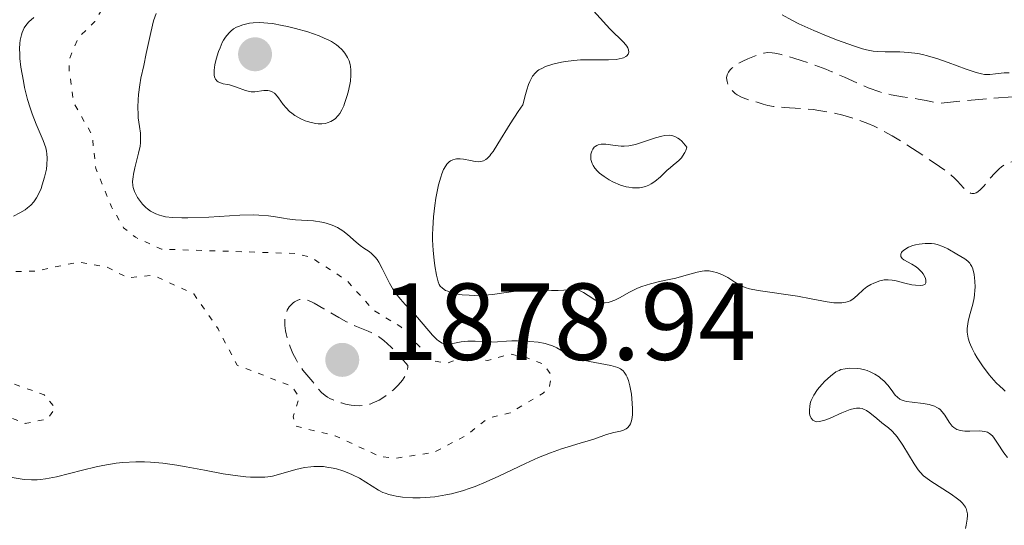
# Model space of a CAD drawing. Units: metres. Extents: x 681820 to 685291, y 4756290 to 4758666.
# Drawn here: x 682493 to 682583, y 4757011 to 4757057 of the extents above; entities that cross this region are included whole.
import ezdxf

# ---------------------------------------------------------------- set-up
doc = ezdxf.new("R2010")
doc.units = ezdxf.units.M
doc.header["$MEASUREMENT"] = 0
doc.linetypes.add('DGN Style 3', pattern=[2.435891, 1.739922, -0.695969])
doc.linetypes.add('DGN Style 5', pattern=[1.217945, 0.521977, -0.695969])
for name, color, linetype, lineweight in [('Cota de punto acotado terreno', 7, 'Continuous', 0), ('Curva de nivel auxiliar', 30, 'DGN Style 5', 0), ('Curva de nivel de depresión intermedia', 30, 'DGN Style 3', 0), ('Curva de nivel intermedia', 30, 'Continuous', 0), ('Punto acotado terreno (símbolo)', 7, 'Continuous', 0)]:
    doc.layers.add(name, color=color, linetype=linetype, lineweight=lineweight)
doc.styles.add('Style-Arial', font='arial.ttf')

# ---------------------------------------------------------------- blocks, each defined once
blk = doc.blocks.new('5PATER')
at = {"layer": 'Punto acotado terreno (símbolo)', "linetype": 'Continuous', "lineweight": 0}
h = blk.add_hatch(color=51, dxfattribs=at)
edge = h.paths.add_edge_path()
edge.add_ellipse((0, 0), major_axis=(-0.1096, -0.1111), ratio=0.999422, start_angle=0, end_angle=360)

msp = doc.modelspace()

# ---------------------------------------------------------------- linework, layer by layer
at = {"layer": 'Curva de nivel auxiliar', "color": 30, "linetype": 'DGN Style 5', "lineweight": 0, "elevation": 1882.5, "flags": 128}
msp.add_lwpolyline([(682499.49, 4757072.31), (682500.65, 4757070.5), (682502.04, 4757067.38), (682502.45, 4757065.38), (682503.78, 4757063.67), (682503.88, 4757062.3), (682503.66, 4757061.41), (682501.02, 4757059.36), (682499.52, 4757056.88), (682498, 4757055.35), (682497.22, 4757053.52), (682497.16, 4757052.48), (682497.59, 4757049.42), (682499.28, 4757046.47), (682499.61, 4757043.41), (682501.05, 4757039.88), (682502.17, 4757037.98), (682503.25, 4757037.1), (682505.63, 4757036.01), (682517.93, 4757035.62), (682519.36, 4757035.26), (682522.64, 4757033.15), (682525.08, 4757030.42), (682527.58, 4757028.91), (682530.56, 4757025.79), (682531.82, 4757025.54), (682533.72, 4757026.34), (682535.56, 4757025.8), (682537.58, 4757026.42), (682539.17, 4757026.05), (682540.68, 4757025.49), (682541.38, 4757024.46), (682541.24, 4757023.45), (682540.65, 4757022.83), (682537.63, 4757021.02), (682535.57, 4757020.51), (682533.55, 4757018.92), (682530.59, 4757017.38), (682527.04, 4757016.84), (682525.65, 4757017.03), (682521.58, 4757018.91), (682517.96, 4757019.8), (682517.73, 4757020.65), (682518.27, 4757022.43), (682517.62, 4757023.44), (682512.57, 4757025.39), (682510.83, 4757028.7), (682508.6, 4757031.91), (682504.88, 4757033.62), (682502.55, 4757033.39), (682500.57, 4757034.4), (682498.03, 4757034.83), (682494.14, 4757034.01), (682491.11, 4757033.94), (682488.6, 4757033.36), (682485.21, 4757031.3), (682484.26, 4757030.34), (682483.83, 4757029.34), (682483.66, 4757027.26), (682484.67, 4757025.22), (682486.95, 4757023.71), (682487.87, 4757023.59), (682490.66, 4757024.18), (682494.89, 4757022.66), (682495.9, 4757021.46), (682495.18, 4757020.44), (682493.13, 4757020.05), (682490.62, 4757021.05), (682484.2, 4757020.12), (682481.11, 4757020.89), (682477.39, 4757021.23), (682476.52, 4757023.32), (682475.64, 4757024.12), (682474.52, 4757024.77), (682471.52, 4757025.35), (682469.3, 4757030.65)], dxfattribs=at)
at = {"layer": 'Curva de nivel de depresión intermedia', "color": 30, "linetype": 'DGN Style 3', "lineweight": 0, "flags": 128}
for points, elevation in [([(682597.37, 4757045), (682596.98, 4757044.99), (682596.25, 4757045), (682594.92, 4757045.07), (682594.3, 4757045.09), (682593.36, 4757045.05), (682590.81, 4757044.84), (682586.85, 4757044.56), (682585.57, 4757044.43), (682585.01, 4757044.35), (682584.51, 4757044.26), (682584.21, 4757044.2), (682583.68, 4757044.05), (682583.45, 4757043.97), (682583.03, 4757043.78), (682582.68, 4757043.55), (682582.46, 4757043.38), (682582.06, 4757042.99), (682581.62, 4757042.48), (682581.05, 4757041.78), (682580.77, 4757041.48), (682580.5, 4757041.26), (682580.37, 4757041.18), (682580.17, 4757041.11), (682579.97, 4757041.11), (682579.84, 4757041.15), (682579.59, 4757041.29), (682579.46, 4757041.39), (682579.19, 4757041.64), (682578.64, 4757042.24), (682578.34, 4757042.55), (682578.11, 4757042.77), (682577.59, 4757043.18), (682577.01, 4757043.6), (682575.58, 4757044.54), (682573.72, 4757045.75), (682572.66, 4757046.39), (682571.56, 4757046.99), (682570.99, 4757047.27), (682570.42, 4757047.52), (682569.26, 4757047.95), (682568.12, 4757048.29), (682567.37, 4757048.47), (682566.88, 4757048.57), (682565.93, 4757048.73), (682565.42, 4757048.8), (682564.44, 4757048.89), (682562.76, 4757048.99), (682562.08, 4757049.05), (682561.78, 4757049.09), (682561.26, 4757049.19), (682560.81, 4757049.31), (682560.28, 4757049.48), (682560.02, 4757049.56), (682559.23, 4757049.78), (682558.83, 4757049.93), (682558.45, 4757050.15), (682558.26, 4757050.29), (682557.94, 4757050.6), (682557.8, 4757050.77), (682557.62, 4757051.06), (682557.51, 4757051.37), (682557.48, 4757051.52), (682557.47, 4757051.74), (682557.48, 4757051.84), (682557.52, 4757052), (682557.63, 4757052.23), (682557.81, 4757052.46), (682557.96, 4757052.6), (682558.32, 4757052.87), (682558.52, 4757053), (682558.96, 4757053.24), (682559.41, 4757053.45), (682560.26, 4757053.78), (682560.72, 4757053.93), (682560.91, 4757053.98), (682561.2, 4757054.02), (682561.65, 4757054.01), (682561.9, 4757053.97), (682562.52, 4757053.84), (682563.65, 4757053.52), (682564.32, 4757053.31), (682565.41, 4757052.93), (682566.56, 4757052.5), (682567.13, 4757052.27), (682568.27, 4757051.77), (682569.74, 4757051.11), (682570.46, 4757050.81), (682571.53, 4757050.42), (682572.05, 4757050.27), (682572.57, 4757050.15), (682573.61, 4757049.97), (682575.03, 4757049.77), (682575.77, 4757049.64), (682576.54, 4757049.47), (682576.94, 4757049.36), (682578.87, 4757049.57), (682581.91, 4757049.85), (682584.05, 4757049.98), (682585.09, 4757050), (682585.65, 4757050)], 1890), ([(682523.8, 4757021.67), (682523.3, 4757021.7), (682523.05, 4757021.73), (682522.53, 4757021.82), (682522.14, 4757021.92), (682521.58, 4757022.11), (682521.08, 4757022.33), (682520.86, 4757022.46), (682520.66, 4757022.6), (682520.32, 4757022.89), (682520.04, 4757023.2), (682519.52, 4757023.86), (682518.61, 4757024.94), (682518.29, 4757025.38), (682518.13, 4757025.62), (682517.98, 4757025.89), (682517.7, 4757026.46), (682517.44, 4757027.07), (682517.18, 4757027.87), (682517.08, 4757028.26), (682517.02, 4757028.53), (682516.96, 4757029.03), (682516.95, 4757029.49), (682516.98, 4757029.76), (682517.01, 4757029.94), (682517.11, 4757030.26), (682517.18, 4757030.42), (682517.36, 4757030.72), (682517.58, 4757030.97), (682517.73, 4757031.11), (682517.84, 4757031.19), (682518.07, 4757031.32), (682518.31, 4757031.4), (682518.43, 4757031.42), (682518.63, 4757031.43), (682518.98, 4757031.36), (682519.4, 4757031.19), (682519.65, 4757031.07), (682520.54, 4757030.56), (682521.92, 4757029.74), (682522.6, 4757029.36), (682523.52, 4757028.93), (682524.59, 4757028.49), (682525.06, 4757028.29), (682525.47, 4757028.07), (682525.68, 4757027.93), (682526.04, 4757027.65), (682526.72, 4757027.02), (682527.65, 4757026.02), (682528.24, 4757025.36), (682528.24, 4757025.24), (682528.21, 4757024.99), (682528.14, 4757024.75), (682528.08, 4757024.58), (682527.9, 4757024.25), (682527.74, 4757024.01), (682527.34, 4757023.54), (682526.89, 4757023.1), (682526.56, 4757022.84), (682525.93, 4757022.38), (682525.59, 4757022.18), (682525.38, 4757022.07), (682524.97, 4757021.89), (682524.78, 4757021.82), (682524.4, 4757021.73), (682524.04, 4757021.68), (682523.8, 4757021.67)], 1880)]:
    msp.add_lwpolyline(points, dxfattribs=dict(at, elevation=elevation))
at = {"layer": 'Curva de nivel intermedia', "color": 30, "linetype": 'Continuous', "lineweight": 0, "flags": 128}
for points, elevation in [([(682544.68, 4757058.48), (682546.77, 4757056.21), (682548.03, 4757054.96), (682548.31, 4757054.62), (682548.4, 4757054.46), (682548.48, 4757054.27), (682548.5, 4757054.06), (682548.45, 4757053.88), (682548.33, 4757053.73), (682548.24, 4757053.66), (682548.02, 4757053.54), (682547.88, 4757053.5), (682547.63, 4757053.44), (682547.34, 4757053.4), (682546.64, 4757053.37), (682544.96, 4757053.37), (682544.06, 4757053.35), (682543.46, 4757053.3), (682542.69, 4757053.21), (682542.32, 4757053.14), (682541.54, 4757052.97), (682540.86, 4757052.74), (682540.57, 4757052.61), (682540.26, 4757052.45), (682540.12, 4757052.35), (682539.93, 4757052.18), (682539.67, 4757051.85), (682539.43, 4757051.39), (682539.31, 4757051.11), (682539.14, 4757050.6), (682539.03, 4757050.2), (682538.79, 4757049.23), (682538.36, 4757048.64), (682537.62, 4757047.51), (682536.49, 4757045.65), (682536.05, 4757044.97), (682535.86, 4757044.71), (682535.74, 4757044.56), (682535.5, 4757044.33), (682535.38, 4757044.24), (682535.16, 4757044.12), (682534.93, 4757044.05), (682534.76, 4757044.03), (682534.42, 4757044.05), (682533.97, 4757044.13), (682533.34, 4757044.26), (682533.02, 4757044.29), (682532.71, 4757044.29), (682532.56, 4757044.27), (682532.35, 4757044.2), (682532.16, 4757044.11), (682532.04, 4757044.02), (682531.81, 4757043.79), (682531.71, 4757043.65), (682531.52, 4757043.32), (682531.36, 4757042.92), (682531.25, 4757042.61), (682531.06, 4757041.92), (682530.81, 4757040.7), (682530.71, 4757040.02), (682530.59, 4757038.97), (682530.52, 4757037.9), (682530.51, 4757037.37), (682530.51, 4757036.86), (682530.56, 4757035.89), (682530.65, 4757035.01), (682530.71, 4757034.48), (682530.86, 4757033.64), (682531.01, 4757033.02), (682531.11, 4757032.76), (682531.19, 4757032.63), (682531.4, 4757032.43), (682531.7, 4757032.24), (682531.89, 4757032.15), (682532.24, 4757032.02), (682532.68, 4757031.91), (682532.94, 4757031.87), (682533.22, 4757031.83), (682533.85, 4757031.79), (682534.31, 4757031.78), (682535.27, 4757031.81), (682535.99, 4757031.87), (682537.03, 4757032.01), (682538.38, 4757032.21), (682539.05, 4757032.26), (682540.09, 4757032.27), (682541.41, 4757032.23), (682542.01, 4757032.23), (682542.54, 4757032.27), (682543.16, 4757032.33), (682543.46, 4757032.32), (682543.75, 4757032.29), (682543.89, 4757032.25), (682544.11, 4757032.17), (682544.33, 4757032.05), (682544.78, 4757031.76), (682545.21, 4757031.48), (682545.43, 4757031.35), (682545.78, 4757031.2), (682546.14, 4757031.11), (682546.32, 4757031.1)], 1890), ([(682493.93, 4757057.25), (682493.48, 4757056.85), (682493.29, 4757056.64), (682493.05, 4757056.29), (682492.86, 4757055.88), (682492.79, 4757055.66), (682492.68, 4757055.15), (682492.65, 4757054.87), (682492.63, 4757054.39), (682492.64, 4757053.87), (682492.66, 4757053.49), (682492.75, 4757052.68), (682492.97, 4757051.41), (682493.09, 4757050.84), (682493.36, 4757049.72), (682493.6, 4757048.95), (682493.78, 4757048.42), (682494.15, 4757047.48), (682494.8, 4757045.96), (682495.02, 4757045.3), (682495.08, 4757044.98), (682495.12, 4757044.76), (682495.15, 4757044.35), (682495.13, 4757043.74), (682495.08, 4757043.35), (682494.92, 4757042.6), (682494.71, 4757041.9), (682494.59, 4757041.57), (682494.39, 4757041.11), (682494.17, 4757040.71), (682494.05, 4757040.52), (682493.92, 4757040.36), (682493.65, 4757040.05), (682493.36, 4757039.79), (682493.14, 4757039.63), (682492.66, 4757039.34), (682492.08, 4757039.04)], 1880), ([(682505.15, 4757057.62), (682504.92, 4757056.93), (682504.65, 4757055.87), (682504.24, 4757053.93), (682504.01, 4757052.84), (682503.75, 4757051.67), (682503.65, 4757051.08), (682503.54, 4757050.18), (682503.51, 4757049.71), (682503.48, 4757049.01), (682503.49, 4757048.34), (682503.51, 4757048.04), (682503.61, 4757047.25), (682503.7, 4757046.63), (682503.73, 4757046.3), (682503.71, 4757045.77), (682503.67, 4757045.46), (682503.54, 4757044.81), (682503.2, 4757043.47), (682503.07, 4757042.88), (682503.03, 4757042.63), (682502.99, 4757042.21), (682503.01, 4757041.86), (682503.05, 4757041.66), (682503.18, 4757041.3), (682503.45, 4757040.76), (682503.62, 4757040.5), (682503.91, 4757040.13), (682504.2, 4757039.83), (682504.36, 4757039.7), (682504.64, 4757039.51), (682505.12, 4757039.26), (682505.46, 4757039.13), (682505.66, 4757039.07), (682506.01, 4757038.99), (682506.66, 4757038.91), (682507.52, 4757038.87), (682508.05, 4757038.87), (682509.98, 4757038.96), (682512.82, 4757039.12), (682514.06, 4757039.15), (682514.58, 4757039.14), (682515.44, 4757039.08), (682516.1, 4757038.99), (682516.82, 4757038.85), (682517.16, 4757038.79), (682517.93, 4757038.71), (682519.03, 4757038.65), (682519.59, 4757038.6), (682520.35, 4757038.48), (682520.73, 4757038.39), (682521.28, 4757038.22), (682521.79, 4757037.99), (682522.04, 4757037.85), (682522.27, 4757037.7), (682522.7, 4757037.36), (682523.48, 4757036.64), (682523.85, 4757036.34), (682524.21, 4757036.09), (682524.68, 4757035.79), (682524.91, 4757035.62), (682525.25, 4757035.29), (682525.41, 4757035.08), (682525.57, 4757034.83), (682525.89, 4757034.24), (682526.56, 4757032.9), (682526.93, 4757032.25), (682527.13, 4757031.96), (682527.55, 4757031.42), (682527.99, 4757030.93), (682528.61, 4757030.29), (682528.93, 4757029.96), (682529.63, 4757029.15), (682530.51, 4757028.13), (682530.89, 4757027.75)], 1885), ([(682562.58, 4757057.47), (682563.44, 4757057.01), (682564.1, 4757056.67), (682565.46, 4757056.05), (682566.8, 4757055.49), (682567.64, 4757055.16), (682569.1, 4757054.64), (682569.94, 4757054.38), (682570.29, 4757054.29), (682570.91, 4757054.16), (682571.27, 4757054.12), (682572.02, 4757054.08), (682573.36, 4757054.08), (682574.15, 4757054.03), (682575, 4757053.93), (682575.44, 4757053.84), (682575.91, 4757053.73), (682576.85, 4757053.45), (682577.79, 4757053.12), (682579.44, 4757052.5), (682580.36, 4757052.2), (682580.84, 4757052.08), (682581.12, 4757052.03), (682581.61, 4757052.01), (682582.14, 4757052.07), (682582.92, 4757052.17), (682583.38, 4757052.18)], 1895), ([(682514.65, 4757056.78), (682514.05, 4757056.76), (682513.7, 4757056.71), (682513.09, 4757056.56), (682512.71, 4757056.43), (682512.53, 4757056.35), (682512.26, 4757056.19), (682512, 4757056), (682511.87, 4757055.88), (682511.63, 4757055.6), (682511.51, 4757055.44), (682511.34, 4757055.15), (682511.22, 4757054.94), (682511.01, 4757054.46), (682510.88, 4757054.12), (682510.66, 4757053.41), (682510.54, 4757052.9), (682510.48, 4757052.42), (682510.47, 4757052.21), (682510.48, 4757051.93), (682510.53, 4757051.71), (682510.59, 4757051.59), (682510.74, 4757051.4), (682510.84, 4757051.34), (682511.06, 4757051.24), (682511.31, 4757051.17), (682511.68, 4757051.1), (682511.88, 4757051.06), (682512.52, 4757050.85), (682513.34, 4757050.55), (682513.71, 4757050.45), (682513.88, 4757050.43), (682514.2, 4757050.43), (682515.04, 4757050.56), (682515.39, 4757050.56), (682515.56, 4757050.53), (682515.79, 4757050.44), (682516.01, 4757050.31), (682516.11, 4757050.22), (682516.38, 4757049.88), (682516.8, 4757049.28), (682517.08, 4757048.95), (682517.39, 4757048.64), (682517.58, 4757048.48), (682517.88, 4757048.26), (682518.41, 4757047.96), (682518.81, 4757047.78), (682519.02, 4757047.71), (682519.36, 4757047.61), (682519.79, 4757047.52), (682520.01, 4757047.5), (682520.34, 4757047.5), (682520.68, 4757047.54), (682520.84, 4757047.58), (682521.17, 4757047.71), (682521.33, 4757047.8), (682521.56, 4757047.97), (682521.85, 4757048.27), (682521.99, 4757048.45), (682522.18, 4757048.77), (682522.36, 4757049.15), (682522.44, 4757049.36), (682522.64, 4757050.01), (682522.75, 4757050.41), (682522.91, 4757051.11), (682522.97, 4757051.42), (682523.02, 4757051.97), (682523.02, 4757052.46), (682522.98, 4757052.74), (682522.94, 4757052.92), (682522.84, 4757053.26), (682522.7, 4757053.59), (682522.62, 4757053.74), (682522.47, 4757053.97), (682522.21, 4757054.29), (682521.88, 4757054.59), (682521.68, 4757054.74), (682521.24, 4757055.03), (682520.99, 4757055.16), (682520.57, 4757055.36), (682520.1, 4757055.56), (682519.05, 4757055.92), (682517.93, 4757056.24), (682517.19, 4757056.42), (682516.71, 4757056.52), (682515.83, 4757056.68), (682515.4, 4757056.73), (682514.65, 4757056.78)], 1890), ([(682552.24, 4757046.45), (682551.8, 4757046.42), (682551.53, 4757046.37), (682550.96, 4757046.22), (682549.77, 4757045.82), (682549.22, 4757045.64), (682548.96, 4757045.58), (682548.5, 4757045.49), (682548.08, 4757045.45), (682547.81, 4757045.45), (682547.26, 4757045.5), (682546.38, 4757045.62), (682545.96, 4757045.62), (682545.7, 4757045.57), (682545.58, 4757045.52), (682545.42, 4757045.43), (682545.33, 4757045.35), (682545.19, 4757045.17), (682545.1, 4757045), (682545.02, 4757044.71), (682545.01, 4757044.39), (682545.03, 4757044.22), (682545.14, 4757043.87), (682545.22, 4757043.69), (682545.4, 4757043.42), (682545.63, 4757043.16), (682545.81, 4757042.99), (682546.23, 4757042.66), (682546.71, 4757042.36), (682547.04, 4757042.18), (682547.74, 4757041.89), (682548.25, 4757041.73), (682548.49, 4757041.68), (682548.84, 4757041.63), (682549.06, 4757041.62), (682549.48, 4757041.64), (682549.67, 4757041.67), (682550.02, 4757041.76), (682550.35, 4757041.89), (682550.54, 4757041.99), (682550.9, 4757042.22), (682551.4, 4757042.63), (682552, 4757043.22), (682552.33, 4757043.51), (682552.57, 4757043.7), (682552.92, 4757043.98), (682553.09, 4757044.13), (682553.33, 4757044.39), (682553.44, 4757044.53), (682553.64, 4757044.86), (682553.72, 4757045.05), (682553.82, 4757045.36), (682553.51, 4757045.74), (682553.37, 4757045.9), (682553.15, 4757046.09), (682553.01, 4757046.19), (682552.73, 4757046.34), (682552.44, 4757046.43), (682552.24, 4757046.45)], 1895), ([(682546.32, 4757031.1), (682546.61, 4757031.14), (682546.8, 4757031.19), (682547.21, 4757031.35), (682547.64, 4757031.56), (682548.56, 4757032.07), (682549.3, 4757032.44), (682549.69, 4757032.6), (682550.5, 4757032.85), (682551.31, 4757033.04), (682552.34, 4757033.26), (682552.82, 4757033.36), (682553.75, 4757033.62), (682554.77, 4757033.92), (682555.22, 4757034), (682555.44, 4757034.02), (682555.86, 4757034.02), (682556.27, 4757033.95), (682556.53, 4757033.88), (682557.04, 4757033.69), (682557.57, 4757033.41), (682558.22, 4757033), (682558.53, 4757032.81), (682558.95, 4757032.6), (682559.18, 4757032.51), (682559.57, 4757032.38), (682560.35, 4757032.22), (682563.98, 4757031.7), (682565.24, 4757031.47), (682566.7, 4757031.19), (682567.3, 4757031.11), (682567.57, 4757031.09), (682568.03, 4757031.09), (682568.42, 4757031.15), (682568.65, 4757031.23), (682568.79, 4757031.29), (682569.05, 4757031.44), (682569.46, 4757031.78), (682570.02, 4757032.31), (682570.34, 4757032.56), (682570.71, 4757032.78), (682570.97, 4757032.91), (682571.51, 4757033.1), (682571.91, 4757033.19), (682572.11, 4757033.21), (682572.29, 4757033.21), (682572.66, 4757033.18), (682573.02, 4757033.11), (682573.83, 4757032.89), (682574.47, 4757032.75), (682574.79, 4757032.7), (682575.22, 4757032.68), (682575.46, 4757032.71), (682575.56, 4757032.74), (682575.67, 4757032.82), (682575.74, 4757032.92), (682575.75, 4757033.2), (682575.68, 4757033.43), (682575.5, 4757033.75), (682575.38, 4757033.91), (682575.05, 4757034.24), (682574.86, 4757034.39), (682574.46, 4757034.64), (682573.73, 4757035.04), (682573.57, 4757035.17), (682573.45, 4757035.34), (682573.44, 4757035.56), (682573.5, 4757035.7), (682573.58, 4757035.8), (682573.81, 4757035.99), (682574.16, 4757036.19), (682574.56, 4757036.34), (682574.78, 4757036.4), (682575.13, 4757036.48), (682575.69, 4757036.54), (682576.25, 4757036.53), (682576.53, 4757036.5), (682576.79, 4757036.43), (682577.3, 4757036.26), (682577.76, 4757036.03), (682578.6, 4757035.54), (682579.31, 4757035.14), (682579.6, 4757034.91), (682579.77, 4757034.72), (682579.84, 4757034.61), (682579.95, 4757034.42), (682580.04, 4757034.2), (682580.17, 4757033.68), (682580.24, 4757033.09), (682580.26, 4757032.54), (682580.25, 4757032.26), (682580.21, 4757031.84), (682580.17, 4757031.54), (682580.04, 4757030.96), (682579.75, 4757029.89), (682579.62, 4757029.39), (682579.55, 4757028.96), (682579.53, 4757028.74), (682579.53, 4757028.41), (682579.58, 4757028.05), (682579.62, 4757027.87)], 1890), ([(682530.89, 4757027.75), (682531.06, 4757027.61), (682531.38, 4757027.41), (682531.66, 4757027.32), (682531.85, 4757027.3), (682532.21, 4757027.33), (682533.14, 4757027.53), (682533.73, 4757027.59), (682534.4, 4757027.57), (682535.36, 4757027.51), (682535.82, 4757027.49), (682536.45, 4757027.51), (682537.29, 4757027.58), (682537.76, 4757027.6), (682538.28, 4757027.61), (682539.41, 4757027.56), (682540.2, 4757027.48), (682540.84, 4757027.37), (682541.21, 4757027.26), (682541.44, 4757027.18), (682541.9, 4757026.96), (682542.26, 4757026.75), (682542.8, 4757026.44), (682543.11, 4757026.28), (682543.63, 4757026.06), (682543.92, 4757025.96), (682544.22, 4757025.86), (682544.89, 4757025.71), (682546.84, 4757025.34), (682547.29, 4757025.23), (682547.49, 4757025.17), (682547.75, 4757025.04), (682547.97, 4757024.86), (682548.08, 4757024.75), (682548.26, 4757024.46), (682548.34, 4757024.29), (682548.46, 4757023.99), (682548.59, 4757023.49), (682548.74, 4757022.73), (682548.79, 4757022.32), (682548.85, 4757021.41), (682548.84, 4757020.85), (682548.81, 4757020.6), (682548.75, 4757020.27), (682548.65, 4757020), (682548.57, 4757019.85), (682548.38, 4757019.63), (682548.26, 4757019.55), (682548.01, 4757019.42), (682547.74, 4757019.34), (682547.14, 4757019.22), (682546.44, 4757019.02), (682545.39, 4757018.64), (682544.77, 4757018.44), (682544.05, 4757018.23), (682542.94, 4757017.91), (682542.32, 4757017.72), (682541.31, 4757017.36), (682540.77, 4757017.15), (682540.21, 4757016.91), (682539.03, 4757016.37), (682536.59, 4757015.21), (682535.41, 4757014.68), (682534.42, 4757014.27), (682533.94, 4757014.1), (682533.25, 4757013.87), (682532.23, 4757013.6), (682531.73, 4757013.49), (682530.72, 4757013.33), (682530.27, 4757013.28), (682529.36, 4757013.23), (682528.7, 4757013.23), (682527.75, 4757013.29), (682527.16, 4757013.37), (682526.89, 4757013.43), (682526.5, 4757013.52), (682526.15, 4757013.64), (682525.94, 4757013.73), (682525.53, 4757013.93), (682523.8, 4757015.02), (682523.16, 4757015.34), (682522.81, 4757015.49), (682522.27, 4757015.69), (682521.69, 4757015.87), (682521.4, 4757015.94), (682520.81, 4757016.05), (682520.51, 4757016.09), (682520.06, 4757016.11), (682519.62, 4757016.1), (682519.33, 4757016.08), (682518.77, 4757016), (682517.96, 4757015.82), (682516.59, 4757015.42), (682515.83, 4757015.22), (682515.39, 4757015.15), (682515.11, 4757015.13), (682514.52, 4757015.11), (682513.8, 4757015.13), (682513.38, 4757015.15), (682512.65, 4757015.23), (682511.29, 4757015.43)], 1885), ([(682579.62, 4757027.87), (682579.75, 4757027.47), (682579.83, 4757027.25), (682579.99, 4757026.91), (682580.25, 4757026.41), (682580.46, 4757026.05), (682580.95, 4757025.32), (682581.56, 4757024.51), (682582.2, 4757023.77), (682582.52, 4757023.45), (682582.83, 4757023.17), (682583.03, 4757023.01)], 1890), ([(682572.62, 4757019.36), (682572.31, 4757019.63), (682571.71, 4757020.1), (682571.24, 4757020.49), (682570.6, 4757021.02), (682570.3, 4757021.22), (682570.04, 4757021.36), (682569.91, 4757021.4), (682569.7, 4757021.45), (682569.38, 4757021.45), (682569.2, 4757021.42), (682568.79, 4757021.31), (682568.04, 4757021.01), (682566.97, 4757020.53), (682566.49, 4757020.34), (682566.12, 4757020.24), (682565.96, 4757020.21), (682565.75, 4757020.2), (682565.57, 4757020.24), (682565.38, 4757020.33), (682565.22, 4757020.54), (682565.11, 4757020.8), (682565.08, 4757020.96), (682565.06, 4757021.23), (682565.11, 4757021.67), (682565.18, 4757021.99), (682565.24, 4757022.15), (682565.35, 4757022.4), (682565.48, 4757022.65), (682565.82, 4757023.15), (682566.21, 4757023.62), (682566.49, 4757023.91), (682567.01, 4757024.39), (682567.5, 4757024.76), (682567.78, 4757024.91), (682567.96, 4757024.98), (682568.33, 4757025.06), (682568.78, 4757025.1), (682569.43, 4757025.08), (682569.75, 4757025.04), (682570.16, 4757024.95), (682570.36, 4757024.89), (682570.65, 4757024.78), (682571.07, 4757024.56), (682571.45, 4757024.31), (682571.63, 4757024.17), (682571.9, 4757023.94), (682572.26, 4757023.56), (682572.56, 4757023.15), (682572.93, 4757022.65), (682573.13, 4757022.44), (682573.35, 4757022.28), (682573.47, 4757022.22), (682573.75, 4757022.12), (682573.97, 4757022.06), (682574.5, 4757021.98), (682575.51, 4757021.86), (682576.04, 4757021.77), (682576.53, 4757021.62), (682576.75, 4757021.52), (682576.94, 4757021.4), (682577.05, 4757021.32), (682577.25, 4757021.12), (682577.49, 4757020.8), (682577.89, 4757020.15), (682578.17, 4757019.8), (682578.32, 4757019.66), (682578.6, 4757019.5), (682578.92, 4757019.39), (682579.11, 4757019.36), (682579.32, 4757019.34), (682579.77, 4757019.34), (682580.7, 4757019.36), (682581.11, 4757019.32), (682581.29, 4757019.27), (682581.39, 4757019.23), (682581.59, 4757019.12), (682581.85, 4757018.9), (682582.01, 4757018.71), (682582.33, 4757018.24), (682582.9, 4757017.36), (682583.24, 4757016.92)], 1885), ([(682579.37, 4757010.42), (682579.45, 4757010.72), (682579.54, 4757011.27), (682579.55, 4757011.6), (682579.55, 4757011.77), (682579.51, 4757012.01), (682579.43, 4757012.25), (682579.37, 4757012.37), (682579.21, 4757012.62), (682579.1, 4757012.75), (682578.9, 4757012.94), (682578.66, 4757013.14), (682578.08, 4757013.56), (682576.19, 4757014.76), (682575.73, 4757015.09), (682575.54, 4757015.25), (682575.22, 4757015.57), (682575.03, 4757015.8), (682574.66, 4757016.35), (682573.63, 4757018.04), (682573.1, 4757018.82), (682572.93, 4757019.03), (682572.62, 4757019.36)], 1885), ([(682511.29, 4757015.43), (682509.6, 4757015.75), (682507.91, 4757016.07), (682507.04, 4757016.22), (682505.75, 4757016.4), (682504.64, 4757016.5), (682504.09, 4757016.52), (682503.29, 4757016.53), (682502.09, 4757016.46), (682501.49, 4757016.4), (682500.27, 4757016.2), (682499.65, 4757016.07), (682498.39, 4757015.77), (682496.02, 4757015.16), (682494.99, 4757014.96), (682494.53, 4757014.9), (682494.25, 4757014.88), (682493.73, 4757014.87), (682493.06, 4757014.92), (682491.94, 4757015.09)], 1885)]:
    msp.add_lwpolyline(points, dxfattribs=dict(at, elevation=elevation))

# ---------------------------------------------------------------- block references
at = {"layer": 'Punto acotado terreno (símbolo)', "color": 7, "linetype": 'Continuous', "lineweight": 0, "xscale": 10, "yscale": 10, "zscale": 10}
for p in [(682514.22, 4757053.87, 1891.25), (682522.22, 4757025.87, 1878.94)]:
    msp.add_blockref('5PATER', p, dxfattribs=at)

# ---------------------------------------------------------------- texts
at = {"layer": 'Cota de punto acotado terreno', "color": 7, "linetype": 'Continuous', "lineweight": 0, "style": 'Style-Arial'}
msp.add_text('1878.94', height=7, dxfattribs=at).set_placement((682525.72, 4757025.87, 1878.94))

doc.saveas('drawing.dxf')
